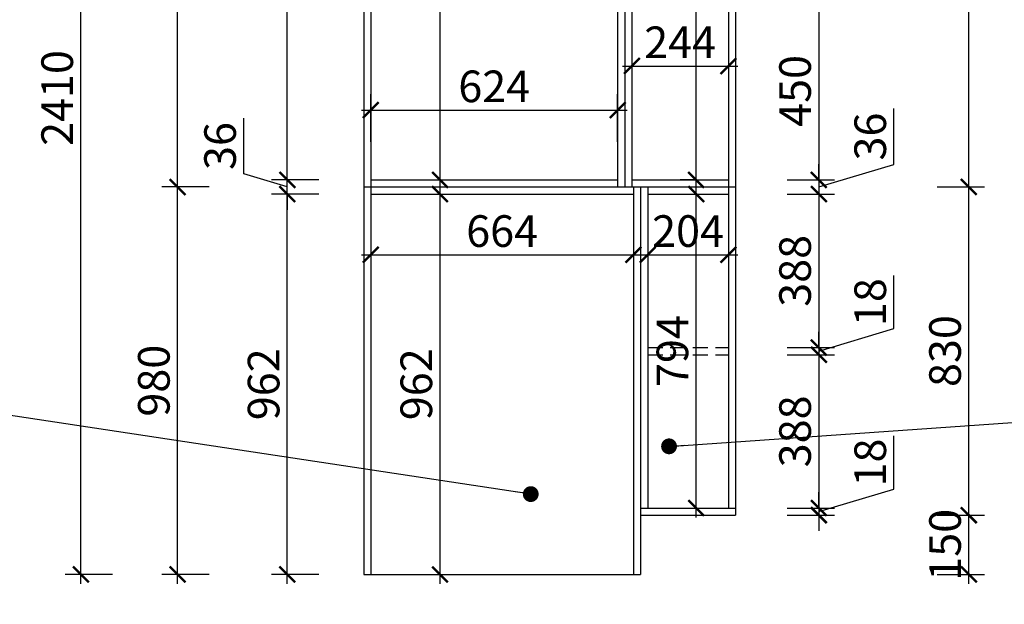
# Model space of a CAD drawing. Units: millimetres. Extents: x 2378267 to 2399448, y 99598 to 113058.
# Drawn here: x 2384036 to 2386525, y 104610 to 106088 of the extents above; entities that cross this region are included whole.
import ezdxf

# ---------------------------------------------------------------- set-up
doc = ezdxf.new("R2010")
doc.units = ezdxf.units.MM
doc.header["$LTSCALE"] = 3
doc.linetypes.add('DASHED', pattern=[19.05, 12.7, -6.35])
doc.layers.add('标注', color=3, linetype='Continuous')
doc.styles.add('DS01', font='txt')
doc.dimstyles.new('DS03', dxfattribs={"dimscale": 40, "dimtxt": 2, "dimasz": 1, "dimexe": 1, "dimexo": 2, "dimgap": 0.5, "dimtad": 1, "dimdec": 0, "dimzin": 0, "dimdsep": 46, "dimtxsty": 'DS01', "dimblk": 'ARCHTICK', "dimcen": 0, "dimdle": 0.6, "dimclrd": 251, "dimclre": 251, "dimclrt": 2, "dimadec": 0, "dimazin": 0, "dimtfac": 1, "dimtdec": 0, "dimtmove": 1, "dimatfit": 2, "dimldrblk": 'DOT', "dimfxl": 2, "dimfxlon": 1, "dimtolj": 1, "dimtzin": 0, "dimlwe": 30, "dimarcsym": 0})

# ---------------------------------------------------------------- blocks, each defined once
blk = doc.blocks.new('_ARCHTICK')
at = {"color": 0, "linetype": 'ByBlock', "const_width": 0.15}
blk.add_lwpolyline([(-0.5, -0.5), (0.5, 0.5)], dxfattribs=at)
blk = doc.blocks.new('*D13')
at = {"layer": 'Defpoints', "color": 0, "transparency": 16777216}
for p in [(2384712.5, 105647.1), (2384923.6, 105647.1), (2384923.6, 104685.1)]:
    blk.add_point(p, dxfattribs=at)
at = {"layer": '标注', "color": 251, "lineweight": -2, "transparency": 16777216}
blk.add_line((2384712.5, 104661.1), (2384712.5, 105671.1), dxfattribs=at)
at = {"layer": '标注', "color": 251, "lineweight": 30, "transparency": 16777216}
for p, q in [((2384792.5, 105647.1), (2384672.5, 105647.1)), ((2384792.5, 104685.1), (2384672.5, 104685.1))]:
    blk.add_line(p, q, dxfattribs=at)
at = {"layer": '标注', "color": 251, "lineweight": -2, "transparency": 16777216, "xscale": 40, "yscale": 40, "zscale": 40}
for p, rotation in [((2384712.5, 105647.1), 90), ((2384712.5, 104685.1), 270)]:
    blk.add_blockref('_ARCHTICK', p, dxfattribs=dict(at, rotation=rotation))
at = {"layer": '标注', "color": 2, "transparency": 16777216, "insert": (2384652.5, 105166.1), "char_height": 80, "attachment_point": 5, "rotation": 90, "style": 'DS01'}
blk.add_mtext('\\A1;962', dxfattribs=at)
blk = doc.blocks.new('_Dot')
at = {"color": 0, "linetype": 'ByBlock', "lineweight": -2}
blk.add_line((-0.5, 0), (-1, 0), dxfattribs=at)
at = {"color": 0, "linetype": 'ByBlock', "const_width": 0.5}
blk.add_lwpolyline([(-0.25, 0, 1), (0.25, 0, 1)], format="xyb", close=True, dxfattribs=at)
blk = doc.blocks.new('*D14')
at = {"layer": 'Defpoints', "color": 0, "transparency": 16777216}
for p in [(2384712.5, 105683.1), (2384923.6, 105683.1), (2384923.6, 105647.1)]:
    blk.add_point(p, dxfattribs=at)
at = {"layer": '标注', "color": 251, "lineweight": -2, "transparency": 16777216}
for p, q in [((2384602.5, 105698.1), (2384602.5, 105839.4)), ((2384712.5, 105683.1), (2384712.5, 105723.1)), ((2384712.5, 105665.1), (2384602.5, 105698.1)), ((2384712.5, 105647.1), (2384712.5, 105683.1)), ((2384712.5, 105647.1), (2384712.5, 105683.1)), ((2384712.5, 105647.1), (2384712.5, 105607.1))]:
    blk.add_line(p, q, dxfattribs=at)
at = {"layer": '标注', "color": 251, "lineweight": 30, "transparency": 16777216}
for p, q in [((2384792.5, 105683.1), (2384672.5, 105683.1)), ((2384792.5, 105647.1), (2384672.5, 105647.1))]:
    blk.add_line(p, q, dxfattribs=at)
at = {"layer": '标注', "color": 251, "lineweight": -2, "transparency": 16777216, "xscale": 40, "yscale": 40, "zscale": 40}
for p, rotation in [((2384712.5, 105683.1), 270), ((2384712.5, 105647.1), 90)]:
    blk.add_blockref('_ARCHTICK', p, dxfattribs=dict(at, rotation=rotation))
at = {"layer": '标注', "color": 2, "transparency": 16777216, "insert": (2384542.5, 105768.7), "char_height": 80, "attachment_point": 5, "rotation": 90, "style": 'DS01'}
blk.add_mtext('\\A1;36', dxfattribs=at)
blk = doc.blocks.new('*D15')
at = {"layer": 'Defpoints', "color": 0, "transparency": 16777216}
for p in [(2384712.5, 107095.1), (2384923.6, 107095.1), (2384923.6, 105683.1)]:
    blk.add_point(p, dxfattribs=at)
at = {"layer": '标注', "color": 251, "lineweight": -2, "transparency": 16777216}
blk.add_line((2384712.5, 105659.1), (2384712.5, 107119.1), dxfattribs=at)
at = {"layer": '标注', "color": 251, "lineweight": 30, "transparency": 16777216}
for p, q in [((2384792.5, 107095.1), (2384672.5, 107095.1)), ((2384792.5, 105683.1), (2384672.5, 105683.1))]:
    blk.add_line(p, q, dxfattribs=at)
at = {"layer": '标注', "color": 251, "lineweight": -2, "transparency": 16777216, "xscale": 40, "yscale": 40, "zscale": 40}
for p, rotation in [((2384712.5, 107095.1), 90), ((2384712.5, 105683.1), 270)]:
    blk.add_blockref('_ARCHTICK', p, dxfattribs=dict(at, rotation=rotation))
at = {"layer": '标注', "color": 2, "transparency": 16777216, "insert": (2384652.5, 106389.1), "char_height": 80, "attachment_point": 5, "rotation": 90, "style": 'DS01'}
blk.add_mtext('\\A1;1412', dxfattribs=at)
blk = doc.blocks.new('*D16')
at = {"layer": 'Defpoints', "color": 0, "transparency": 16777216}
for p in [(2384435, 105665.1), (2384905.6, 105665.1), (2384923.6, 104685.1)]:
    blk.add_point(p, dxfattribs=at)
at = {"layer": '标注', "color": 251, "lineweight": -2, "transparency": 16777216}
blk.add_line((2384435, 104661.1), (2384435, 105689.1), dxfattribs=at)
at = {"layer": '标注', "color": 251, "lineweight": 30, "transparency": 16777216}
for p, q in [((2384515, 105665.1), (2384395, 105665.1)), ((2384515, 104685.1), (2384395, 104685.1))]:
    blk.add_line(p, q, dxfattribs=at)
at = {"layer": '标注', "color": 251, "lineweight": -2, "transparency": 16777216, "xscale": 40, "yscale": 40, "zscale": 40}
for p, rotation in [((2384435, 105665.1), 90), ((2384435, 104685.1), 270)]:
    blk.add_blockref('_ARCHTICK', p, dxfattribs=dict(at, rotation=rotation))
at = {"layer": '标注', "color": 2, "transparency": 16777216, "insert": (2384375, 105175.1), "char_height": 80, "attachment_point": 5, "rotation": 90, "style": 'DS01'}
blk.add_mtext('\\A1;980', dxfattribs=at)
blk = doc.blocks.new('*D17')
at = {"layer": 'Defpoints', "color": 0, "transparency": 16777216}
for p in [(2384435, 107095.1), (2384905.6, 107095.1), (2384905.6, 105665.1)]:
    blk.add_point(p, dxfattribs=at)
at = {"layer": '标注', "color": 251, "lineweight": -2, "transparency": 16777216}
blk.add_line((2384435, 105641.1), (2384435, 107119.1), dxfattribs=at)
at = {"layer": '标注', "color": 251, "lineweight": 30, "transparency": 16777216}
for p, q in [((2384515, 107095.1), (2384395, 107095.1)), ((2384515, 105665.1), (2384395, 105665.1))]:
    blk.add_line(p, q, dxfattribs=at)
at = {"layer": '标注', "color": 251, "lineweight": -2, "transparency": 16777216, "xscale": 40, "yscale": 40, "zscale": 40}
for p, rotation in [((2384435, 107095.1), 90), ((2384435, 105665.1), 270)]:
    blk.add_blockref('_ARCHTICK', p, dxfattribs=dict(at, rotation=rotation))
at = {"layer": '标注', "color": 2, "transparency": 16777216, "insert": (2384375, 106380.1), "char_height": 80, "attachment_point": 5, "rotation": 90, "style": 'DS01'}
blk.add_mtext('\\A1;1430', dxfattribs=at)
blk = doc.blocks.new('*D18')
at = {"layer": 'Defpoints', "color": 0, "transparency": 16777216}
for p in [(2384190.6, 107095.1), (2384905.6, 107095.1), (2384905.6, 104685.1)]:
    blk.add_point(p, dxfattribs=at)
at = {"layer": '标注', "color": 251, "lineweight": -2, "transparency": 16777216}
blk.add_line((2384190.6, 104661.1), (2384190.6, 107119.1), dxfattribs=at)
at = {"layer": '标注', "color": 251, "lineweight": 30, "transparency": 16777216}
for p, q in [((2384270.6, 107095.1), (2384150.6, 107095.1)), ((2384270.6, 104685.1), (2384150.6, 104685.1))]:
    blk.add_line(p, q, dxfattribs=at)
at = {"layer": '标注', "color": 251, "lineweight": -2, "transparency": 16777216, "xscale": 40, "yscale": 40, "zscale": 40}
for p, rotation in [((2384190.6, 107095.1), 90), ((2384190.6, 104685.1), 270)]:
    blk.add_blockref('_ARCHTICK', p, dxfattribs=dict(at, rotation=rotation))
at = {"layer": '标注', "color": 2, "transparency": 16777216, "insert": (2384130.6, 105890.1), "char_height": 80, "attachment_point": 5, "rotation": 90, "style": 'DS01'}
blk.add_mtext('\\A1;2410', dxfattribs=at)
blk = doc.blocks.new('*D24')
at = {"layer": 'Defpoints', "color": 0, "transparency": 16777216}
for p in [(2385827.6, 106133), (2385827.6, 105683.1), (2386056.2, 105683.1)]:
    blk.add_point(p, dxfattribs=at)
at = {"layer": '标注', "color": 251, "lineweight": -2, "transparency": 16777216}
blk.add_line((2386056.2, 106157), (2386056.2, 105659.1), dxfattribs=at)
at = {"layer": '标注', "color": 251, "lineweight": 30, "transparency": 16777216}
for p, q in [((2385976.2, 106133), (2386096.2, 106133)), ((2385976.2, 105683.1), (2386096.2, 105683.1))]:
    blk.add_line(p, q, dxfattribs=at)
at = {"layer": '标注', "color": 251, "lineweight": -2, "transparency": 16777216, "xscale": 40, "yscale": 40, "zscale": 40}
for p, rotation in [((2386056.2, 106133), 90), ((2386056.2, 105683.1), 270)]:
    blk.add_blockref('_ARCHTICK', p, dxfattribs=dict(at, rotation=rotation))
at = {"layer": '标注', "color": 2, "transparency": 16777216, "insert": (2385996.2, 105908), "char_height": 80, "attachment_point": 5, "rotation": 90, "style": 'DS01'}
blk.add_mtext('\\A1;450', dxfattribs=at)
blk = doc.blocks.new('*D25')
at = {"layer": 'Defpoints', "color": 0, "transparency": 16777216}
for p in [(2385827.6, 105683.1), (2385827.6, 105647.1), (2386056.2, 105647.1)]:
    blk.add_point(p, dxfattribs=at)
at = {"layer": '标注', "color": 251, "lineweight": -2, "transparency": 16777216}
for p, q in [((2386246.2, 105722.1), (2386246.2, 105863.4)), ((2386056.2, 105683.1), (2386056.2, 105723.1)), ((2386056.2, 105665.1), (2386246.2, 105722.1)), ((2386056.2, 105683.1), (2386056.2, 105647.1)), ((2386056.2, 105683.1), (2386056.2, 105647.1)), ((2386056.2, 105647.1), (2386056.2, 105607.1))]:
    blk.add_line(p, q, dxfattribs=at)
at = {"layer": '标注', "color": 251, "lineweight": 30, "transparency": 16777216}
for p, q in [((2385976.2, 105683.1), (2386096.2, 105683.1)), ((2385976.2, 105647.1), (2386096.2, 105647.1))]:
    blk.add_line(p, q, dxfattribs=at)
at = {"layer": '标注', "color": 251, "lineweight": -2, "transparency": 16777216, "xscale": 40, "yscale": 40, "zscale": 40}
for p, rotation in [((2386056.2, 105683.1), 270), ((2386056.2, 105647.1), 90)]:
    blk.add_blockref('_ARCHTICK', p, dxfattribs=dict(at, rotation=rotation))
at = {"layer": '标注', "color": 2, "transparency": 16777216, "insert": (2386186.2, 105792.7), "char_height": 80, "attachment_point": 5, "rotation": 90, "style": 'DS01'}
blk.add_mtext('\\A1;36', dxfattribs=at)
blk = doc.blocks.new('*D26')
at = {"layer": 'Defpoints', "color": 0, "transparency": 16777216}
for p in [(2385827.6, 105647.1), (2385827.6, 105258.8), (2386056.2, 105258.8)]:
    blk.add_point(p, dxfattribs=at)
at = {"layer": '标注', "color": 251, "lineweight": -2, "transparency": 16777216}
blk.add_line((2386056.2, 105671.1), (2386056.2, 105234.8), dxfattribs=at)
at = {"layer": '标注', "color": 251, "lineweight": 30, "transparency": 16777216}
for p, q in [((2385976.2, 105647.1), (2386096.2, 105647.1)), ((2385976.2, 105258.8), (2386096.2, 105258.8))]:
    blk.add_line(p, q, dxfattribs=at)
at = {"layer": '标注', "color": 251, "lineweight": -2, "transparency": 16777216, "xscale": 40, "yscale": 40, "zscale": 40}
for p, rotation in [((2386056.2, 105647.1), 90), ((2386056.2, 105258.8), 270)]:
    blk.add_blockref('_ARCHTICK', p, dxfattribs=dict(at, rotation=rotation))
at = {"layer": '标注', "color": 2, "transparency": 16777216, "insert": (2385996.2, 105452.9), "char_height": 80, "attachment_point": 5, "rotation": 90, "style": 'DS01'}
blk.add_mtext('\\A1;388', dxfattribs=at)
blk = doc.blocks.new('*D27')
at = {"layer": 'Defpoints', "color": 0, "transparency": 16777216}
for p in [(2385827.6, 105258.8), (2385827.6, 105240.8), (2386056.2, 105240.8)]:
    blk.add_point(p, dxfattribs=at)
at = {"layer": '标注', "color": 251, "lineweight": -2, "transparency": 16777216}
for p, q in [((2386246.2, 105306.8), (2386246.2, 105441)), ((2386056.2, 105249.8), (2386246.2, 105306.8)), ((2386056.2, 105258.8), (2386056.2, 105298.8)), ((2386056.2, 105258.8), (2386056.2, 105240.8)), ((2386056.2, 105258.8), (2386056.2, 105240.8)), ((2386056.2, 105240.8), (2386056.2, 105200.8))]:
    blk.add_line(p, q, dxfattribs=at)
at = {"layer": '标注', "color": 251, "lineweight": 30, "transparency": 16777216}
for p, q in [((2385976.2, 105258.8), (2386096.2, 105258.8)), ((2385976.2, 105240.8), (2386096.2, 105240.8))]:
    blk.add_line(p, q, dxfattribs=at)
at = {"layer": '标注', "color": 251, "lineweight": -2, "transparency": 16777216, "xscale": 40, "yscale": 40, "zscale": 40}
for p, rotation in [((2386056.2, 105258.8), 270), ((2386056.2, 105240.8), 90)]:
    blk.add_blockref('_ARCHTICK', p, dxfattribs=dict(at, rotation=rotation))
at = {"layer": '标注', "color": 2, "transparency": 16777216, "insert": (2386186.2, 105373.9), "char_height": 80, "attachment_point": 5, "rotation": 90, "style": 'DS01'}
blk.add_mtext('\\A1;18', dxfattribs=at)
blk = doc.blocks.new('*D28')
at = {"layer": 'Defpoints', "color": 0, "transparency": 16777216}
for p in [(2385827.6, 105240.8), (2385827.6, 104853.1), (2386056.2, 104853.1)]:
    blk.add_point(p, dxfattribs=at)
at = {"layer": '标注', "color": 251, "lineweight": -2, "transparency": 16777216}
blk.add_line((2386056.2, 105264.8), (2386056.2, 104829.1), dxfattribs=at)
at = {"layer": '标注', "color": 251, "lineweight": 30, "transparency": 16777216}
for p, q in [((2385976.2, 105240.8), (2386096.2, 105240.8)), ((2385976.2, 104853.1), (2386096.2, 104853.1))]:
    blk.add_line(p, q, dxfattribs=at)
at = {"layer": '标注', "color": 251, "lineweight": -2, "transparency": 16777216, "xscale": 40, "yscale": 40, "zscale": 40}
for p, rotation in [((2386056.2, 105240.8), 90), ((2386056.2, 104853.1), 270)]:
    blk.add_blockref('_ARCHTICK', p, dxfattribs=dict(at, rotation=rotation))
at = {"layer": '标注', "color": 2, "transparency": 16777216, "insert": (2385996.2, 105046.9), "char_height": 80, "attachment_point": 5, "rotation": 90, "style": 'DS01'}
blk.add_mtext('\\A1;388', dxfattribs=at)
blk = doc.blocks.new('*D29')
at = {"layer": 'Defpoints', "color": 0, "transparency": 16777216}
for p in [(2385827.6, 104853.1), (2385845.6, 104835.1), (2386056.2, 104835.1)]:
    blk.add_point(p, dxfattribs=at)
at = {"layer": '标注', "color": 251, "lineweight": -2, "transparency": 16777216}
for p, q in [((2386246.2, 104901.1), (2386246.2, 105035.3)), ((2386056.2, 104844.1), (2386246.2, 104901.1)), ((2386056.2, 104853.1), (2386056.2, 104893.1)), ((2386056.2, 104853.1), (2386056.2, 104835.1)), ((2386056.2, 104853.1), (2386056.2, 104835.1)), ((2386056.2, 104835.1), (2386056.2, 104795.1))]:
    blk.add_line(p, q, dxfattribs=at)
at = {"layer": '标注', "color": 251, "lineweight": 30, "transparency": 16777216}
for p, q in [((2385976.2, 104853.1), (2386096.2, 104853.1)), ((2385976.2, 104835.1), (2386096.2, 104835.1))]:
    blk.add_line(p, q, dxfattribs=at)
at = {"layer": '标注', "color": 251, "lineweight": -2, "transparency": 16777216, "xscale": 40, "yscale": 40, "zscale": 40}
for p, rotation in [((2386056.2, 104853.1), 270), ((2386056.2, 104835.1), 90)]:
    blk.add_blockref('_ARCHTICK', p, dxfattribs=dict(at, rotation=rotation))
at = {"layer": '标注', "color": 2, "transparency": 16777216, "insert": (2386186.2, 104968.2), "char_height": 80, "attachment_point": 5, "rotation": 90, "style": 'DS01'}
blk.add_mtext('\\A1;18', dxfattribs=at)
blk = doc.blocks.new('*D30')
at = {"layer": 'Defpoints', "color": 0, "transparency": 16777216}
for p in [(2385845.6, 105665.1), (2386435.4, 105665.1), (2385845.6, 104835.1)]:
    blk.add_point(p, dxfattribs=at)
at = {"layer": '标注', "color": 251, "lineweight": -2, "transparency": 16777216}
blk.add_line((2386435.4, 104811.1), (2386435.4, 105689.1), dxfattribs=at)
at = {"layer": '标注', "color": 251, "lineweight": 30, "transparency": 16777216}
for p, q in [((2386355.4, 105665.1), (2386475.4, 105665.1)), ((2386355.4, 104835.1), (2386475.4, 104835.1))]:
    blk.add_line(p, q, dxfattribs=at)
at = {"layer": '标注', "color": 251, "lineweight": -2, "transparency": 16777216, "xscale": 40, "yscale": 40, "zscale": 40}
for p, rotation in [((2386435.4, 105665.1), 90), ((2386435.4, 104835.1), 270)]:
    blk.add_blockref('_ARCHTICK', p, dxfattribs=dict(at, rotation=rotation))
at = {"layer": '标注', "color": 2, "transparency": 16777216, "insert": (2386375.4, 105250.1), "char_height": 80, "attachment_point": 5, "rotation": 90, "style": 'DS01'}
blk.add_mtext('\\A1;830', dxfattribs=at)
blk = doc.blocks.new('*D4')
at = {"layer": 'Defpoints', "color": 0, "transparency": 16777216}
for p in [(2385845.6, 107095.1), (2386435.4, 107095.1), (2385845.6, 105665.1)]:
    blk.add_point(p, dxfattribs=at)
at = {"layer": '标注', "color": 251, "lineweight": -2, "transparency": 16777216}
blk.add_line((2386435.4, 105641.1), (2386435.4, 107119.1), dxfattribs=at)
at = {"layer": '标注', "color": 251, "lineweight": 30, "transparency": 16777216}
for p, q in [((2386355.4, 107095.1), (2386475.4, 107095.1)), ((2386355.4, 105665.1), (2386475.4, 105665.1))]:
    blk.add_line(p, q, dxfattribs=at)
at = {"layer": '标注', "color": 251, "lineweight": -2, "transparency": 16777216, "xscale": 40, "yscale": 40, "zscale": 40}
for p, rotation in [((2386435.4, 107095.1), 90), ((2386435.4, 105665.1), 270)]:
    blk.add_blockref('_ARCHTICK', p, dxfattribs=dict(at, rotation=rotation))
at = {"layer": '标注', "color": 2, "transparency": 16777216, "insert": (2386375.4, 106380.1), "char_height": 80, "attachment_point": 5, "rotation": 90, "style": 'DS01'}
blk.add_mtext('\\A1;1430', dxfattribs=at)
blk = doc.blocks.new('*D31')
at = {"layer": 'Defpoints', "color": 0, "transparency": 16777216}
for p in [(2385845.6, 107095.1), (2386665.3, 107095.1), (2385845.6, 104835.1)]:
    blk.add_point(p, dxfattribs=at)
at = {"layer": '标注', "color": 251, "lineweight": -2, "transparency": 16777216}
blk.add_line((2386665.3, 104811.1), (2386665.3, 107119.1), dxfattribs=at)
at = {"layer": '标注', "color": 251, "lineweight": 30, "transparency": 16777216}
for p, q in [((2386585.3, 107095.1), (2386705.3, 107095.1)), ((2386585.3, 104835.1), (2386705.3, 104835.1))]:
    blk.add_line(p, q, dxfattribs=at)
at = {"layer": '标注', "color": 251, "lineweight": -2, "transparency": 16777216, "xscale": 40, "yscale": 40, "zscale": 40}
for p, rotation in [((2386665.3, 107095.1), 90), ((2386665.3, 104835.1), 270)]:
    blk.add_blockref('_ARCHTICK', p, dxfattribs=dict(at, rotation=rotation))
at = {"layer": '标注', "color": 2, "transparency": 16777216, "insert": (2386605.3, 105965.1), "char_height": 80, "attachment_point": 5, "rotation": 90, "style": 'DS01'}
blk.add_mtext('\\A1;2260', dxfattribs=at)
blk = doc.blocks.new('*D5')
at = {"layer": 'Defpoints', "color": 0, "transparency": 16777216}
for p in [(2384905.6, 104685.1), (2384923.6, 104685.1), (2384923.6, 104440.5)]:
    blk.add_point(p, dxfattribs=at)
at = {"layer": '标注', "color": 251, "lineweight": 30, "transparency": 16777216}
for p, q in [((2384905.6, 104520.5), (2384905.6, 104400.5)), ((2384923.6, 104520.5), (2384923.6, 104400.5))]:
    blk.add_line(p, q, dxfattribs=at)
at = {"layer": '标注', "color": 251, "lineweight": -2, "transparency": 16777216}
for p, q in [((2384905.6, 104440.5), (2384865.6, 104440.5)), ((2384905.6, 104440.5), (2384923.6, 104440.5)), ((2384905.6, 104440.5), (2384923.6, 104440.5)), ((2384914.6, 104440.5), (2384971.6, 104250.5)), ((2384923.6, 104440.5), (2384963.6, 104440.5)), ((2384971.6, 104250.5), (2385105.9, 104250.5))]:
    blk.add_line(p, q, dxfattribs=at)
at = {"layer": '标注', "color": 251, "lineweight": -2, "transparency": 16777216, "xscale": 40, "yscale": 40, "zscale": 40}
blk.add_blockref('_ARCHTICK', (2384905.6, 104440.5), dxfattribs=at)
at = {"layer": '标注', "color": 251, "lineweight": -2, "transparency": 16777216, "xscale": 40, "yscale": 40, "zscale": 40, "rotation": 180}
blk.add_blockref('_ARCHTICK', (2384923.6, 104440.5), dxfattribs=at)
at = {"layer": '标注', "color": 2, "transparency": 16777216, "insert": (2385038.7, 104310.5), "char_height": 80, "attachment_point": 5, "style": 'DS01'}
blk.add_mtext('\\A1;18', dxfattribs=at)
blk = doc.blocks.new('*D32')
at = {"layer": 'Defpoints', "color": 0, "transparency": 16777216}
for p in [(2384923.6, 104685.1), (2385587.6, 104685.1), (2385587.6, 104440.5)]:
    blk.add_point(p, dxfattribs=at)
at = {"layer": '标注', "color": 251, "lineweight": 30, "transparency": 16777216}
for p, q in [((2384923.6, 104520.5), (2384923.6, 104400.5)), ((2385587.6, 104520.5), (2385587.6, 104400.5))]:
    blk.add_line(p, q, dxfattribs=at)
at = {"layer": '标注', "color": 251, "lineweight": -2, "transparency": 16777216}
blk.add_line((2384899.6, 104440.5), (2385611.6, 104440.5), dxfattribs=at)
at = {"layer": '标注', "color": 251, "lineweight": -2, "transparency": 16777216, "xscale": 40, "yscale": 40, "zscale": 40, "rotation": 180}
blk.add_blockref('_ARCHTICK', (2384923.6, 104440.5), dxfattribs=at)
at = {"layer": '标注', "color": 251, "lineweight": -2, "transparency": 16777216, "xscale": 40, "yscale": 40, "zscale": 40}
blk.add_blockref('_ARCHTICK', (2385587.6, 104440.5), dxfattribs=at)
at = {"layer": '标注', "color": 2, "transparency": 16777216, "insert": (2385255.6, 104500.5), "char_height": 80, "attachment_point": 5, "style": 'DS01'}
blk.add_mtext('\\A1;664', dxfattribs=at)
blk = doc.blocks.new('*D33')
at = {"layer": 'Defpoints', "color": 0, "transparency": 16777216}
for p in [(2385623.6, 104853.1), (2385587.6, 104685.1), (2385623.6, 104440.5)]:
    blk.add_point(p, dxfattribs=at)
at = {"layer": '标注', "color": 251, "lineweight": 30, "transparency": 16777216}
for p, q in [((2385587.6, 104520.5), (2385587.6, 104400.5)), ((2385623.6, 104520.5), (2385623.6, 104400.5))]:
    blk.add_line(p, q, dxfattribs=at)
at = {"layer": '标注', "color": 251, "lineweight": -2, "transparency": 16777216}
for p, q in [((2385587.6, 104440.5), (2385547.6, 104440.5)), ((2385605.6, 104440.5), (2385572.4, 104310.5)), ((2385587.6, 104440.5), (2385623.6, 104440.5)), ((2385587.6, 104440.5), (2385623.6, 104440.5)), ((2385623.6, 104440.5), (2385663.6, 104440.5)), ((2385572.4, 104310.5), (2385431.1, 104310.5))]:
    blk.add_line(p, q, dxfattribs=at)
at = {"layer": '标注', "color": 251, "lineweight": -2, "transparency": 16777216, "xscale": 40, "yscale": 40, "zscale": 40}
blk.add_blockref('_ARCHTICK', (2385587.6, 104440.5), dxfattribs=at)
at = {"layer": '标注', "color": 251, "lineweight": -2, "transparency": 16777216, "xscale": 40, "yscale": 40, "zscale": 40, "rotation": 180}
blk.add_blockref('_ARCHTICK', (2385623.6, 104440.5), dxfattribs=at)
at = {"layer": '标注', "color": 2, "transparency": 16777216, "insert": (2385501.8, 104370.5), "char_height": 80, "attachment_point": 5, "style": 'DS01'}
blk.add_mtext('\\A1;36', dxfattribs=at)
blk = doc.blocks.new('*D34')
at = {"layer": 'Defpoints', "color": 0, "transparency": 16777216}
for p in [(2385623.6, 104853.1), (2385827.6, 104853.1), (2385827.6, 104440.5)]:
    blk.add_point(p, dxfattribs=at)
at = {"layer": '标注', "color": 251, "lineweight": 30, "transparency": 16777216}
for p, q in [((2385623.6, 104520.5), (2385623.6, 104400.5)), ((2385827.6, 104520.5), (2385827.6, 104400.5))]:
    blk.add_line(p, q, dxfattribs=at)
at = {"layer": '标注', "color": 251, "lineweight": -2, "transparency": 16777216}
blk.add_line((2385599.6, 104440.5), (2385851.6, 104440.5), dxfattribs=at)
at = {"layer": '标注', "color": 251, "lineweight": -2, "transparency": 16777216, "xscale": 40, "yscale": 40, "zscale": 40, "rotation": 180}
blk.add_blockref('_ARCHTICK', (2385623.6, 104440.5), dxfattribs=at)
at = {"layer": '标注', "color": 251, "lineweight": -2, "transparency": 16777216, "xscale": 40, "yscale": 40, "zscale": 40}
blk.add_blockref('_ARCHTICK', (2385827.6, 104440.5), dxfattribs=at)
at = {"layer": '标注', "color": 2, "transparency": 16777216, "insert": (2385725.6, 104500.5), "char_height": 80, "attachment_point": 5, "style": 'DS01'}
blk.add_mtext('\\A1;204', dxfattribs=at)
blk = doc.blocks.new('*D35')
at = {"layer": 'Defpoints', "color": 0, "transparency": 16777216}
for p in [(2385827.6, 104853.1), (2385845.6, 104853.1), (2385845.6, 104440.5)]:
    blk.add_point(p, dxfattribs=at)
at = {"layer": '标注', "color": 251, "lineweight": 30, "transparency": 16777216}
for p, q in [((2385827.6, 104520.5), (2385827.6, 104400.5)), ((2385845.6, 104520.5), (2385845.6, 104400.5))]:
    blk.add_line(p, q, dxfattribs=at)
at = {"layer": '标注', "color": 251, "lineweight": -2, "transparency": 16777216}
for p, q in [((2385827.6, 104440.5), (2385787.6, 104440.5)), ((2385827.6, 104440.5), (2385845.6, 104440.5)), ((2385827.6, 104440.5), (2385845.6, 104440.5)), ((2385836.6, 104440.5), (2385893.6, 104250.5)), ((2385845.6, 104440.5), (2385885.6, 104440.5)), ((2385893.6, 104250.5), (2386027.9, 104250.5))]:
    blk.add_line(p, q, dxfattribs=at)
at = {"layer": '标注', "color": 251, "lineweight": -2, "transparency": 16777216, "xscale": 40, "yscale": 40, "zscale": 40}
blk.add_blockref('_ARCHTICK', (2385827.6, 104440.5), dxfattribs=at)
at = {"layer": '标注', "color": 251, "lineweight": -2, "transparency": 16777216, "xscale": 40, "yscale": 40, "zscale": 40, "rotation": 180}
blk.add_blockref('_ARCHTICK', (2385845.6, 104440.5), dxfattribs=at)
at = {"layer": '标注', "color": 2, "transparency": 16777216, "insert": (2385960.7, 104310.5), "char_height": 80, "attachment_point": 5, "style": 'DS01'}
blk.add_mtext('\\A1;18', dxfattribs=at)
blk = doc.blocks.new('*D36')
at = {"layer": 'Defpoints', "color": 0, "transparency": 16777216}
for p in [(2384905.6, 104685.1), (2385605.6, 104685.1), (2385605.6, 104185)]:
    blk.add_point(p, dxfattribs=at)
at = {"layer": '标注', "color": 251, "lineweight": 30, "transparency": 16777216}
for p, q in [((2384905.6, 104265), (2384905.6, 104145)), ((2385605.6, 104265), (2385605.6, 104145))]:
    blk.add_line(p, q, dxfattribs=at)
at = {"layer": '标注', "color": 251, "lineweight": -2, "transparency": 16777216}
blk.add_line((2384881.6, 104185), (2385629.6, 104185), dxfattribs=at)
at = {"layer": '标注', "color": 251, "lineweight": -2, "transparency": 16777216, "xscale": 40, "yscale": 40, "zscale": 40, "rotation": 180}
blk.add_blockref('_ARCHTICK', (2384905.6, 104185), dxfattribs=at)
at = {"layer": '标注', "color": 251, "lineweight": -2, "transparency": 16777216, "xscale": 40, "yscale": 40, "zscale": 40}
blk.add_blockref('_ARCHTICK', (2385605.6, 104185), dxfattribs=at)
at = {"layer": '标注', "color": 2, "transparency": 16777216, "insert": (2385255.6, 104245), "char_height": 80, "attachment_point": 5, "style": 'DS01'}
blk.add_mtext('\\A1;700', dxfattribs=at)
blk = doc.blocks.new('*D37')
at = {"layer": 'Defpoints', "color": 0, "transparency": 16777216}
for p in [(2385845.6, 104835.1), (2385605.6, 104685.1), (2385845.6, 104185)]:
    blk.add_point(p, dxfattribs=at)
at = {"layer": '标注', "color": 251, "lineweight": 30, "transparency": 16777216}
for p, q in [((2385605.6, 104265), (2385605.6, 104145)), ((2385845.6, 104265), (2385845.6, 104145))]:
    blk.add_line(p, q, dxfattribs=at)
at = {"layer": '标注', "color": 251, "lineweight": -2, "transparency": 16777216}
blk.add_line((2385581.6, 104185), (2385869.6, 104185), dxfattribs=at)
at = {"layer": '标注', "color": 251, "lineweight": -2, "transparency": 16777216, "xscale": 40, "yscale": 40, "zscale": 40, "rotation": 180}
blk.add_blockref('_ARCHTICK', (2385605.6, 104185), dxfattribs=at)
at = {"layer": '标注', "color": 251, "lineweight": -2, "transparency": 16777216, "xscale": 40, "yscale": 40, "zscale": 40}
blk.add_blockref('_ARCHTICK', (2385845.6, 104185), dxfattribs=at)
at = {"layer": '标注', "color": 2, "transparency": 16777216, "insert": (2385725.6, 104245), "char_height": 80, "attachment_point": 5, "style": 'DS01'}
blk.add_mtext('\\A1;240', dxfattribs=at)
blk = doc.blocks.new('*D6')
at = {"layer": 'Defpoints', "color": 0, "transparency": 16777216}
for p in [(2385845.6, 104835.1), (2384905.6, 104685.1), (2385845.6, 103996.4)]:
    blk.add_point(p, dxfattribs=at)
at = {"layer": '标注', "color": 251, "lineweight": 30, "transparency": 16777216}
for p, q in [((2384905.6, 104076.4), (2384905.6, 103956.4)), ((2385845.6, 104076.4), (2385845.6, 103956.4))]:
    blk.add_line(p, q, dxfattribs=at)
at = {"layer": '标注', "color": 251, "lineweight": -2, "transparency": 16777216}
blk.add_line((2384881.6, 103996.4), (2385869.6, 103996.4), dxfattribs=at)
at = {"layer": '标注', "color": 251, "lineweight": -2, "transparency": 16777216, "xscale": 40, "yscale": 40, "zscale": 40, "rotation": 180}
blk.add_blockref('_ARCHTICK', (2384905.6, 103996.4), dxfattribs=at)
at = {"layer": '标注', "color": 251, "lineweight": -2, "transparency": 16777216, "xscale": 40, "yscale": 40, "zscale": 40}
blk.add_blockref('_ARCHTICK', (2385845.6, 103996.4), dxfattribs=at)
at = {"layer": '标注', "color": 2, "transparency": 16777216, "insert": (2385375.6, 104056.4), "char_height": 80, "attachment_point": 5, "style": 'DS01'}
blk.add_mtext('\\A1;940', dxfattribs=at)
blk = doc.blocks.new('*D7')
at = {"layer": 'Defpoints', "color": 0, "transparency": 16777216}
for p in [(2384923.6, 105647.1), (2385098.6, 105647.1), (2384923.6, 104685.1)]:
    blk.add_point(p, dxfattribs=at)
at = {"layer": '标注', "color": 251, "lineweight": -2, "transparency": 16777216}
blk.add_line((2385098.6, 104661.1), (2385098.6, 105671.1), dxfattribs=at)
at = {"layer": '标注', "color": 251, "lineweight": 30, "transparency": 16777216}
for p, q in [((2385018.6, 105647.1), (2385138.6, 105647.1)), ((2385018.6, 104685.1), (2385138.6, 104685.1))]:
    blk.add_line(p, q, dxfattribs=at)
at = {"layer": '标注', "color": 251, "lineweight": -2, "transparency": 16777216, "xscale": 40, "yscale": 40, "zscale": 40}
for p, rotation in [((2385098.6, 105647.1), 90), ((2385098.6, 104685.1), 270)]:
    blk.add_blockref('_ARCHTICK', p, dxfattribs=dict(at, rotation=rotation))
at = {"layer": '标注', "color": 2, "transparency": 16777216, "insert": (2385038.6, 105166.1), "char_height": 80, "attachment_point": 5, "rotation": 90, "style": 'DS01'}
blk.add_mtext('\\A1;962', dxfattribs=at)
blk = doc.blocks.new('*D38')
at = {"layer": 'Defpoints', "color": 0, "transparency": 16777216}
for p in [(2384923.6, 105647.1), (2385587.6, 105647.1), (2385587.6, 105493.6)]:
    blk.add_point(p, dxfattribs=at)
at = {"layer": '标注', "color": 251, "lineweight": 30, "transparency": 16777216}
for p, q in [((2384923.6, 105567.1), (2384923.6, 105453.6)), ((2385587.6, 105567.1), (2385587.6, 105453.6))]:
    blk.add_line(p, q, dxfattribs=at)
at = {"layer": '标注', "color": 251, "lineweight": -2, "transparency": 16777216}
blk.add_line((2384899.6, 105493.6), (2385611.6, 105493.6), dxfattribs=at)
at = {"layer": '标注', "color": 251, "lineweight": -2, "transparency": 16777216, "xscale": 40, "yscale": 40, "zscale": 40, "rotation": 180}
blk.add_blockref('_ARCHTICK', (2384923.6, 105493.6), dxfattribs=at)
at = {"layer": '标注', "color": 251, "lineweight": -2, "transparency": 16777216, "xscale": 40, "yscale": 40, "zscale": 40}
blk.add_blockref('_ARCHTICK', (2385587.6, 105493.6), dxfattribs=at)
at = {"layer": '标注', "color": 2, "transparency": 16777216, "insert": (2385255.6, 105553.6), "char_height": 80, "attachment_point": 5, "style": 'DS01'}
blk.add_mtext('\\A1;664', dxfattribs=at)
blk = doc.blocks.new('*D39')
at = {"layer": 'Defpoints', "color": 0, "transparency": 16777216}
for p in [(2385623.6, 105647.1), (2385746.1, 105647.1), (2385623.6, 104853.1)]:
    blk.add_point(p, dxfattribs=at)
at = {"layer": '标注', "color": 251, "lineweight": -2, "transparency": 16777216}
blk.add_line((2385746.1, 104829.1), (2385746.1, 105671.1), dxfattribs=at)
at = {"layer": '标注', "color": 251, "lineweight": 30, "transparency": 16777216}
for p, q in [((2385703.6, 105647.1), (2385786.1, 105647.1)), ((2385703.6, 104853.1), (2385786.1, 104853.1))]:
    blk.add_line(p, q, dxfattribs=at)
at = {"layer": '标注', "color": 251, "lineweight": -2, "transparency": 16777216, "xscale": 40, "yscale": 40, "zscale": 40}
for p, rotation in [((2385746.1, 105647.1), 90), ((2385746.1, 104853.1), 270)]:
    blk.add_blockref('_ARCHTICK', p, dxfattribs=dict(at, rotation=rotation))
at = {"layer": '标注', "color": 2, "transparency": 16777216, "insert": (2385686.1, 105250.1), "char_height": 80, "attachment_point": 5, "rotation": 90, "style": 'DS01'}
blk.add_mtext('\\A1;794', dxfattribs=at)
blk = doc.blocks.new('*D40')
at = {"layer": 'Defpoints', "color": 0, "transparency": 16777216}
for p in [(2385746.1, 107077.1), (2385827.6, 107077.1), (2385827.6, 105683.1)]:
    blk.add_point(p, dxfattribs=at)
at = {"layer": '标注', "color": 251, "lineweight": -2, "transparency": 16777216}
blk.add_line((2385746.1, 105659.1), (2385746.1, 107101.1), dxfattribs=at)
at = {"layer": '标注', "color": 251, "lineweight": 30, "transparency": 16777216}
for p, q in [((2385747.6, 107077.1), (2385706.1, 107077.1)), ((2385747.6, 105683.1), (2385706.1, 105683.1))]:
    blk.add_line(p, q, dxfattribs=at)
at = {"layer": '标注', "color": 251, "lineweight": -2, "transparency": 16777216, "xscale": 40, "yscale": 40, "zscale": 40}
for p, rotation in [((2385746.1, 107077.1), 90), ((2385746.1, 105683.1), 270)]:
    blk.add_blockref('_ARCHTICK', p, dxfattribs=dict(at, rotation=rotation))
at = {"layer": '标注', "color": 2, "transparency": 16777216, "insert": (2385686.1, 106380.1), "char_height": 80, "attachment_point": 5, "rotation": 90, "style": 'DS01'}
blk.add_mtext('\\A1;1394', dxfattribs=at)
blk = doc.blocks.new('*D41')
at = {"layer": 'Defpoints', "color": 0, "transparency": 16777216}
for p in [(2385547.6, 105859.6), (2384923.6, 105683.1), (2385547.6, 105683.1)]:
    blk.add_point(p, dxfattribs=at)
at = {"layer": '标注', "color": 251, "lineweight": 30, "transparency": 16777216}
for p, q in [((2384923.6, 105779.6), (2384923.6, 105899.6)), ((2385547.6, 105779.6), (2385547.6, 105899.6))]:
    blk.add_line(p, q, dxfattribs=at)
at = {"layer": '标注', "color": 251, "lineweight": -2, "transparency": 16777216}
blk.add_line((2384899.6, 105859.6), (2385571.6, 105859.6), dxfattribs=at)
at = {"layer": '标注', "color": 251, "lineweight": -2, "transparency": 16777216, "xscale": 40, "yscale": 40, "zscale": 40, "rotation": 180}
blk.add_blockref('_ARCHTICK', (2384923.6, 105859.6), dxfattribs=at)
at = {"layer": '标注', "color": 251, "lineweight": -2, "transparency": 16777216, "xscale": 40, "yscale": 40, "zscale": 40}
blk.add_blockref('_ARCHTICK', (2385547.6, 105859.6), dxfattribs=at)
at = {"layer": '标注', "color": 2, "transparency": 16777216, "insert": (2385235.6, 105919.6), "char_height": 80, "attachment_point": 5, "style": 'DS01'}
blk.add_mtext('\\A1;624', dxfattribs=at)
blk = doc.blocks.new('*D62')
at = {"layer": 'Defpoints', "color": 0, "transparency": 16777216}
for p in [(2384923.6, 107077.1), (2385098.6, 107077.1), (2384923.6, 105683.1)]:
    blk.add_point(p, dxfattribs=at)
at = {"layer": '标注', "color": 251, "lineweight": -2, "transparency": 16777216}
blk.add_line((2385098.6, 105659.1), (2385098.6, 107101.1), dxfattribs=at)
at = {"layer": '标注', "color": 251, "lineweight": 30, "transparency": 16777216}
for p, q in [((2385018.6, 107077.1), (2385138.6, 107077.1)), ((2385018.6, 105683.1), (2385138.6, 105683.1))]:
    blk.add_line(p, q, dxfattribs=at)
at = {"layer": '标注', "color": 251, "lineweight": -2, "transparency": 16777216, "xscale": 40, "yscale": 40, "zscale": 40}
for p, rotation in [((2385098.6, 107077.1), 90), ((2385098.6, 105683.1), 270)]:
    blk.add_blockref('_ARCHTICK', p, dxfattribs=dict(at, rotation=rotation))
at = {"layer": '标注', "color": 2, "transparency": 16777216, "insert": (2385038.6, 106380.1), "char_height": 80, "attachment_point": 5, "rotation": 90, "style": 'DS01'}
blk.add_mtext('\\A1;1394', dxfattribs=at)
blk = doc.blocks.new('*D63')
at = {"layer": 'Defpoints', "color": 0, "transparency": 16777216}
for p in [(2385583.6, 106035.4), (2385827.6, 106035.4), (2385827.6, 105971)]:
    blk.add_point(p, dxfattribs=at)
at = {"layer": '标注', "color": 251, "lineweight": -2, "transparency": 16777216}
blk.add_line((2385559.6, 105971), (2385851.6, 105971), dxfattribs=at)
at = {"layer": '标注', "color": 251, "lineweight": 30, "transparency": 16777216}
for p, q in [((2385583.6, 105971), (2385583.6, 105931)), ((2385827.6, 105971), (2385827.6, 105931))]:
    blk.add_line(p, q, dxfattribs=at)
at = {"layer": '标注', "color": 251, "lineweight": -2, "transparency": 16777216, "xscale": 40, "yscale": 40, "zscale": 40, "rotation": 180}
blk.add_blockref('_ARCHTICK', (2385583.6, 105971), dxfattribs=at)
at = {"layer": '标注', "color": 251, "lineweight": -2, "transparency": 16777216, "xscale": 40, "yscale": 40, "zscale": 40}
blk.add_blockref('_ARCHTICK', (2385827.6, 105971), dxfattribs=at)
at = {"layer": '标注', "color": 2, "transparency": 16777216, "insert": (2385705.6, 106031), "char_height": 80, "attachment_point": 5, "style": 'DS01'}
blk.add_mtext('\\A1;244', dxfattribs=at)
blk = doc.blocks.new('*D64')
at = {"layer": 'Defpoints', "color": 0, "transparency": 16777216}
for p in [(2385623.6, 105533.9), (2385827.6, 105533.9), (2385827.6, 105493.6)]:
    blk.add_point(p, dxfattribs=at)
at = {"layer": '标注', "color": 251, "lineweight": -2, "transparency": 16777216}
blk.add_line((2385599.6, 105493.6), (2385851.6, 105493.6), dxfattribs=at)
at = {"layer": '标注', "color": 251, "lineweight": 30, "transparency": 16777216}
for p, q in [((2385623.6, 105493.6), (2385623.6, 105453.6)), ((2385827.6, 105493.6), (2385827.6, 105453.6))]:
    blk.add_line(p, q, dxfattribs=at)
at = {"layer": '标注', "color": 251, "lineweight": -2, "transparency": 16777216, "xscale": 40, "yscale": 40, "zscale": 40, "rotation": 180}
blk.add_blockref('_ARCHTICK', (2385623.6, 105493.6), dxfattribs=at)
at = {"layer": '标注', "color": 251, "lineweight": -2, "transparency": 16777216, "xscale": 40, "yscale": 40, "zscale": 40}
blk.add_blockref('_ARCHTICK', (2385827.6, 105493.6), dxfattribs=at)
at = {"layer": '标注', "color": 2, "transparency": 16777216, "insert": (2385725.6, 105553.6), "char_height": 80, "attachment_point": 5, "style": 'DS01'}
blk.add_mtext('\\A1;204', dxfattribs=at)
blk = doc.blocks.new('*D65')
at = {"layer": 'Defpoints', "color": 0, "transparency": 16777216}
for p in [(2385605.6, 104835.1), (2386435.4, 104835.1), (2385605.6, 104685.1)]:
    blk.add_point(p, dxfattribs=at)
at = {"layer": '标注', "color": 251, "lineweight": -2, "transparency": 16777216}
blk.add_line((2386435.4, 104661.1), (2386435.4, 104859.1), dxfattribs=at)
at = {"layer": '标注', "color": 251, "lineweight": 30, "transparency": 16777216}
for p, q in [((2386355.4, 104835.1), (2386475.4, 104835.1)), ((2386355.4, 104685.1), (2386475.4, 104685.1))]:
    blk.add_line(p, q, dxfattribs=at)
at = {"layer": '标注', "color": 251, "lineweight": -2, "transparency": 16777216, "xscale": 40, "yscale": 40, "zscale": 40}
for p, rotation in [((2386435.4, 104835.1), 90), ((2386435.4, 104685.1), 270)]:
    blk.add_blockref('_ARCHTICK', p, dxfattribs=dict(at, rotation=rotation))
at = {"layer": '标注', "color": 2, "transparency": 16777216, "insert": (2386375.4, 104760.1), "char_height": 80, "attachment_point": 5, "rotation": 90, "style": 'DS01'}
blk.add_mtext('\\A1;150', dxfattribs=at)
blk = doc.blocks.new('*D12')
at = {"layer": 'Defpoints', "color": 0, "transparency": 16777216}
for p in [(2385605.6, 104835.1), (2386665.3, 104835.1), (2385605.6, 104685.1)]:
    blk.add_point(p, dxfattribs=at)
at = {"layer": '标注', "color": 251, "lineweight": -2, "transparency": 16777216}
blk.add_line((2386665.3, 104661.1), (2386665.3, 104859.1), dxfattribs=at)
at = {"layer": '标注', "color": 251, "lineweight": 30, "transparency": 16777216}
for p, q in [((2386585.3, 104835.1), (2386705.3, 104835.1)), ((2386585.3, 104685.1), (2386705.3, 104685.1))]:
    blk.add_line(p, q, dxfattribs=at)
at = {"layer": '标注', "color": 251, "lineweight": -2, "transparency": 16777216, "xscale": 40, "yscale": 40, "zscale": 40}
for p, rotation in [((2386665.3, 104835.1), 90), ((2386665.3, 104685.1), 270)]:
    blk.add_blockref('_ARCHTICK', p, dxfattribs=dict(at, rotation=rotation))
at = {"layer": '标注', "color": 2, "transparency": 16777216, "insert": (2386605.3, 104760.1), "char_height": 80, "attachment_point": 5, "rotation": 90, "style": 'DS01'}
blk.add_mtext('\\A1;150', dxfattribs=at)

msp = doc.modelspace()

# ---------------------------------------------------------------- linework, layer by layer
at = {"layer": '标注', "color": 0}
for p, q in [((2384905.6, 107095.1), (2384905.6, 104685.1)), ((2384923.6, 107095.1), (2384923.6, 104685.1)), ((2385547.6, 107095.1), (2385547.6, 105665.1)), ((2385565.6, 107095.1), (2385565.6, 105665.1)), ((2385583.6, 107095.1), (2385583.6, 105665.1)), ((2385827.6, 107095.1), (2385827.6, 104853.1)), ((2385845.6, 107095.1), (2385845.6, 104835.1)), ((2384923.6, 105683.1), (2385547.6, 105683.1)), ((2385583.6, 105683.1), (2385827.6, 105683.1)), ((2384905.6, 105665.1), (2385845.6, 105665.1)), ((2385587.6, 105665.1), (2385587.6, 104685.1)), ((2385605.6, 105665.1), (2385605.6, 104685.1)), ((2385623.6, 105665.1), (2385623.6, 104853.1)), ((2384923.6, 105647.1), (2385587.6, 105647.1)), ((2385623.6, 105647.1), (2385827.6, 105647.1)), ((2385605.6, 104853.1), (2385845.6, 104853.1)), ((2385605.6, 104835.1), (2385845.6, 104835.1)), ((2384905.6, 104685.1), (2385605.6, 104685.1))]:
    msp.add_line(p, q, dxfattribs=at)
at = {"layer": '标注', "color": 0, "linetype": 'DASHED'}
for p, q in [((2385623.6, 105258.8), (2385827.6, 105258.8)), ((2385623.6, 105240.8), (2385827.6, 105240.8))]:
    msp.add_line(p, q, dxfattribs=at)

# ---------------------------------------------------------------- dimensions: what is measured, and where the dimension line sits
at = {"layer": '标注', "color": 0}
for base, p1, p2, picture, middle in [((2384190.6, 107095.1), (2384905.6, 104685.1), (2384905.6, 107095.1), '*D18', (2384130.6, 105890.1)), ((2384435, 107095.1), (2384905.6, 105665.1), (2384905.6, 107095.1), '*D17', (2384375, 106380.1)), ((2384712.5, 107095.1), (2384923.6, 105683.1), (2384923.6, 107095.1), '*D15', (2384652.5, 106389.1)), ((2386435.4, 107095.1), (2385845.6, 105665.1), (2385845.6, 107095.1), '*D4', (2386375.4, 106380.1)), ((2386665.3, 107095.1), (2385845.6, 104835.1), (2385845.6, 107095.1), '*D31', (2386605.3, 105965.1)), ((2385098.6, 107077.1), (2384923.6, 105683.1), (2384923.6, 107077.1), '*D62', (2385038.6, 106380.1)), ((2385746.1, 107077.1), (2385827.6, 105683.1), (2385827.6, 107077.1), '*D40', (2385686.1, 106380.1)), ((2386056.2, 105683.1), (2385827.6, 106133), (2385827.6, 105683.1), '*D24', (2385996.2, 105908)), ((2386056.2, 105647.1), (2385827.6, 105683.1), (2385827.6, 105647.1), '*D25', (2386186.2, 105742.1)), ((2384712.5, 105683.1), (2384923.6, 105647.1), (2384923.6, 105683.1), '*D14', (2384542.5, 105718.1)), ((2384435, 105665.1), (2384923.6, 104685.1), (2384905.6, 105665.1), '*D16', (2384375, 105175.1)), ((2386435.4, 105665.1), (2385845.6, 104835.1), (2385845.6, 105665.1), '*D30', (2386375.4, 105250.1)), ((2384712.5, 105647.1), (2384923.6, 104685.1), (2384923.6, 105647.1), '*D13', (2384652.5, 105166.1)), ((2385098.6, 105647.1), (2384923.6, 104685.1), (2384923.6, 105647.1), '*D7', (2385038.6, 105166.1)), ((2385746.1, 105647.1), (2385623.6, 104853.1), (2385623.6, 105647.1), '*D39', (2385686.1, 105250.1)), ((2386056.2, 105258.8), (2385827.6, 105647.1), (2385827.6, 105258.8), '*D26', (2385996.2, 105452.9)), ((2386056.2, 105240.8), (2385827.6, 105258.8), (2385827.6, 105240.8), '*D27', (2386186.2, 105326.8)), ((2386056.2, 104853.1), (2385827.6, 105240.8), (2385827.6, 104853.1), '*D28', (2385996.2, 105046.9)), ((2386056.2, 104835.1), (2385827.6, 104853.1), (2385845.6, 104835.1), '*D29', (2386186.2, 104921.1))]:
    dim = msp.add_linear_dim(base=base, p1=p1, p2=p2, angle=90, dimstyle='DS03', dxfattribs=at)
    dim.commit()
    dim.dimension.update_dxf_attribs({"geometry": picture, "text_midpoint": middle})
for base, p1, p2, picture, middle in [((2385827.6, 105971), (2385583.6, 106035.4), (2385827.6, 106035.4), '*D63', (2385705.6, 106031)), ((2385547.6, 105859.6), (2384923.6, 105683.1), (2385547.6, 105683.1), '*D41', (2385235.6, 105919.6)), ((2385587.6, 105493.6), (2384923.6, 105647.1), (2385587.6, 105647.1), '*D38', (2385255.6, 105553.6)), ((2385827.6, 105493.6), (2385623.6, 105533.9), (2385827.6, 105533.9), '*D64', (2385725.6, 105553.6)), ((2385827.6, 104440.5), (2385623.6, 104853.1), (2385827.6, 104853.1), '*D34', (2385725.6, 104500.5)), ((2385845.6, 104440.5), (2385827.6, 104853.1), (2385845.6, 104853.1), '*D35', (2385913.6, 104310.5)), ((2385845.6, 103996.4), (2384905.6, 104685.1), (2385845.6, 104835.1), '*D6', (2385375.6, 104056.4)), ((2385845.6, 104185), (2385605.6, 104685.1), (2385845.6, 104835.1), '*D37', (2385725.6, 104245)), ((2384923.6, 104440.5), (2384905.6, 104685.1), (2384923.6, 104685.1), '*D5', (2384991.6, 104310.5)), ((2385605.6, 104185), (2384905.6, 104685.1), (2385605.6, 104685.1), '*D36', (2385255.6, 104245)), ((2385587.6, 104440.5), (2384923.6, 104685.1), (2385587.6, 104685.1), '*D32', (2385255.6, 104500.5))]:
    dim = msp.add_linear_dim(base=base, p1=p1, p2=p2, dimstyle='DS03', dxfattribs=at)
    dim.commit()
    dim.dimension.update_dxf_attribs({"geometry": picture, "text_midpoint": middle})
dim = msp.add_linear_dim(base=(2385623.6, 104440.5), p1=(2385587.6, 104685.1), p2=(2385623.6, 104853.1), dimstyle='DS03', dxfattribs=at)
dim.commit()
dim.dimension.update_dxf_attribs({"geometry": '*D33', "text_midpoint": (2385552.4, 104310.5), "dimtype": 128})
for base, picture, middle in [((2386435.4, 104835.1), '*D65', (2386435.4, 104760.1)), ((2386665.3, 104835.1), '*D12', (2386665.3, 104760.1))]:
    dim = msp.add_linear_dim(base=base, p1=(2385605.6, 104685.1), p2=(2385605.6, 104835.1), angle=90, dimstyle='DS03', dxfattribs=at)
    dim.commit()
    dim.dimension.update_dxf_attribs({"geometry": picture, "text_midpoint": middle, "dimtype": 128})

# ---------------------------------------------------------------- leaders
for points in [[(2385699.7, 106830.6), (2387397.6, 105950)], [(2385327.9, 104888.3), (2382900, 105255.5)], [(2385677.6, 105009.1), (2387392.3, 105127.9)]]:
    msp.add_leader(points, dimstyle='DS03', override={"dimgap": 0.5, "dimtad": 0}, dxfattribs=at)

doc.saveas('drawing.dxf')
